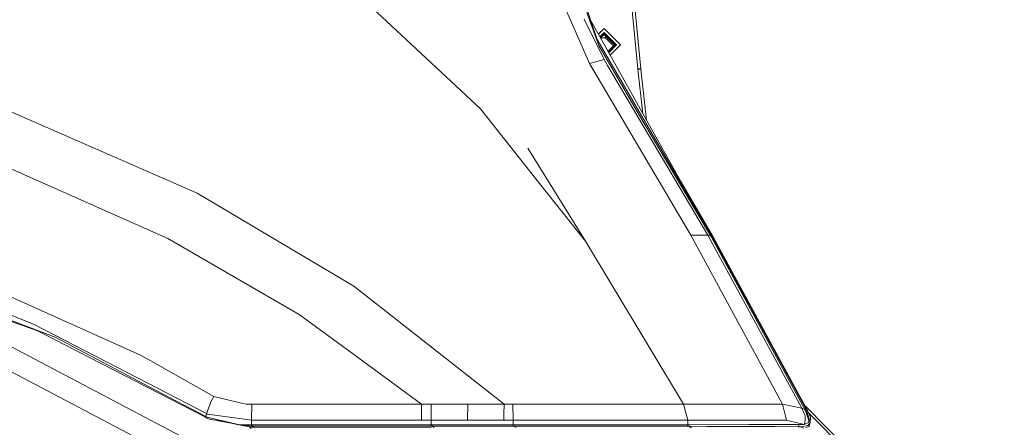
# Model space of a CAD drawing. Units: millimetres. Extents: x 755 to 8870, y -288 to 3601.
# Drawn here: x 2230 to 2587, y 1420 to 1568 of the extents above; entities that cross this region are included whole.
import ezdxf

# ---------------------------------------------------------------- set-up
doc = ezdxf.new("R2010")
doc.units = ezdxf.units.MM
doc.layers.add('1', color=7, linetype='Continuous', true_color=0xffffff)
doc.styles.add('blockfont', font='simplex.shx')
doc.dimstyles.get("Standard").update_dxf_attribs({"dimtxt": 0.18, "dimasz": 0.18, "dimexe": 0.18, "dimexo": 0.0625, "dimgap": 0.09, "dimtad": 0, "dimtih": 1, "dimtoh": 1, "dimdec": 4, "dimzin": 0, "dimdsep": 46, "dimtxsty": 'Standard', "dimcen": 0.09, "dimadec": 0, "dimazin": 0, "dimtfac": 1, "dimtdec": 4, "dimtofl": 0, "dimtmove": 0, "dimatfit": 3, "dimfxl": 1, "dimtolj": 1, "dimtzin": 0, "dimarcsym": 0})

# ---------------------------------------------------------------- blocks, each defined once
blk = doc.blocks.new('_U9')
at = {"layer": '1', "color": 18, "lineweight": 13}
for p, q in [((974.846274, 1197.49653), (974.846274, 3213.905111)), ((974.846274, 3211.905111), (2419.56897, 3211.905111)), ((4365, 3211.905111), (2920.277303, 3211.905111)), ((2451.433553, 3136.905111), (2426.433553, 3136.905111)), ((2426.433553, 3136.905111), (2426.433553, 3043.155111)), ((2683.10022, 3136.905111), (2658.10022, 3136.905111)), ((2683.10022, 3043.155111), (2683.10022, 3136.905111)), ((2426.433553, 3043.155111), (2451.433553, 3043.155111)), ((2658.10022, 3043.155111), (2683.10022, 3043.155111))]:
    blk.add_line(p, q, dxfattribs=at)
at = {"layer": '1', "color": 18, "lineweight": 70}
for points in [[(974.846274, 3211.905111), (1024.846224, 3225.302571), (1024.846323, 3198.507652)], [(4365, 3211.905111), (4315.000049, 3198.507652), (4314.999951, 3225.302571)]]:
    blk.add_solid(points, dxfattribs=at)
at = {"layer": '1', "color": 18, "linetype": 'Continuous', "lineweight": 13, "char_height": 50, "attachment_point": 7, "line_spacing_factor": 0.903614, "style": 'blockfont'}
for s, insert in [('\\W1.2899;133.5', (2423.71897, 3173.009278)), ('\\W1.1047;BBC', (2762.989803, 3173.009278)), ('\\W1.1591;3390', (2450.958553, 3051.134278))]:
    blk.add_mtext(s, dxfattribs=dict(at, insert=insert))

msp = doc.modelspace()

# ---------------------------------------------------------------- linework, layer by layer
at = {"layer": '1', "color": 18, "linetype": 'Continuous', "lineweight": 13}
for p, q in [((2425.339848, 1578.086615), (2436.741978, 1552.226779)), ((2352.545649, 1577.388526), (2363.127142, 1567.495943)), ((2439.456612, 1560.991526), (2434.974581, 1574.165822)), ((2451.846272, 1575.113796), (2454.296499, 1550.255683)), ((2452.927262, 1575.129055), (2455.374628, 1550.270942)), ((2435.74658, 1570.773602), (2440.15947, 1558.825851)), ((2397.05506, 1535.77697), (2363.127142, 1567.495943)), ((2434.832484, 1568.347336), (2442.060143, 1553.680536)), ((2442.395359, 1558.494211), (2437.075384, 1567.990809)), ((2439.908636, 1562.933218), (2441.999823, 1565.02428)), ((2441.999823, 1565.004968), (2439.915571, 1562.92084)), ((2439.915571, 1562.92084), (2441.999823, 1565.004968)), ((2441.999823, 1564.985775), (2439.922462, 1562.908538)), ((2441.999823, 1563.485884), (2440.461007, 1561.94719)), ((2441.999823, 1563.450121), (2440.473848, 1561.924268)), ((2441.999823, 1565.02428), (2447.999865, 1559.024834)), ((2447.990208, 1559.015178), (2441.999823, 1565.004968)), ((2441.999823, 1565.004968), (2447.990208, 1559.015178)), ((2441.999823, 1564.985775), (2447.980611, 1559.005582)), ((2446.499974, 1558.986329), (2441.999823, 1563.485884)), ((2446.48209, 1558.968448), (2441.999823, 1563.450121)), ((2439.456612, 1560.991526), (2456.354052, 1531.997201)), ((2440.653363, 1561.603818), (2441.999823, 1562.950157)), ((2441.999823, 1562.812709), (2440.702717, 1561.515719)), ((2440.779487, 1561.592483), (2442.510277, 1561.592483)), ((2441.999823, 1562.950157), (2446.00001, 1558.950567)), ((2445.931275, 1558.881842), (2441.999823, 1562.812709)), ((2442.510277, 1562.302331), (2442.510277, 1561.592483)), ((2442.510277, 1561.592483), (2445.439249, 1558.663868)), ((2440.15947, 1558.825851), (2455.782801, 1531.947729)), ((2457.446963, 1531.625983), (2442.395359, 1558.494211)), ((2443.427313, 1556.652098), (2445.439249, 1558.663868)), ((2446.00001, 1558.950567), (2443.525643, 1556.476571)), ((2446.499974, 1558.986329), (2443.692316, 1556.179046)), ((2447.999865, 1559.024834), (2444.217036, 1555.242383)), ((2436.741978, 1552.226779), (2442.060143, 1553.680536)), ((2442.060143, 1553.680536), (2443.267018, 1551.538107)), ((2436.741978, 1552.226779), (2473.494917, 1489.883062)), ((2479.693562, 1489.864704), (2443.267018, 1551.538107)), ((2454.296499, 1550.255683), (2455.374628, 1550.270942)), ((2454.296499, 1550.255683), (2454.30842, 1550.142553)), ((2454.30842, 1550.142553), (2454.308659, 1550.141123)), ((2455.386549, 1550.158289), (2454.308659, 1550.141123)), ((2454.308659, 1550.141123), (2456.110513, 1534.011646)), ((2455.374628, 1550.270942), (2455.386549, 1550.158289)), ((2455.386549, 1550.158289), (2457.454436, 1531.612643)), ((2225.49215, 1535.149333), (2233.457714, 1531.672713)), ((2397.05506, 1535.77697), (2419.061095, 1508.081791)), ((2233.457714, 1531.672713), (2294.231325, 1505.147693)), ((2457.202822, 1529.504535), (2455.782801, 1531.947729)), ((2456.550032, 1531.66115), (2456.354052, 1531.997201)), ((2456.550032, 1531.66115), (2464.708239, 1517.662641)), ((2457.446963, 1531.625983), (2469.938427, 1509.327528)), ((2457.202822, 1529.504535), (2480.797917, 1489.457127)), ((2435.298592, 1487.646338), (2414.361864, 1521.534678)), ((2464.708239, 1517.662641), (2481.129318, 1489.590284)), ((2232.530743, 1511.353609), (2225.745827, 1514.365789)), ((2232.530743, 1511.353609), (2283.548743, 1488.704082)), ((2435.298592, 1487.646338), (2419.061095, 1508.081791)), ((2481.713682, 1489.067909), (2469.938427, 1509.327528)), ((2294.231325, 1505.147693), (2351.125151, 1471.358892)), ((2283.548743, 1488.704082), (2331.218153, 1461.063024)), ((2473.494917, 1489.883062), (2479.693562, 1489.864704)), ((2473.494917, 1489.883062), (2506.873041, 1428.449032)), ((2479.693562, 1489.864704), (2480.797917, 1489.457127)), ((2479.693562, 1489.864704), (2513.86252, 1427.021381)), ((2480.797917, 1489.457127), (2481.129318, 1489.590284)), ((2480.797917, 1489.457127), (2480.997711, 1489.107844)), ((2480.997711, 1489.107844), (2481.329113, 1489.24112)), ((2514.997154, 1426.554438), (2480.997711, 1489.107844)), ((2481.129318, 1489.590284), (2481.329113, 1489.24112)), ((2481.329113, 1489.24112), (2481.713682, 1489.067909)), ((2481.329113, 1489.24112), (2515.343338, 1426.695105)), ((2481.713682, 1489.067909), (2515.919596, 1426.150319)), ((2444.994122, 1471.528527), (2435.298592, 1487.646338)), ((2209.652096, 1474.905726), (2273.609787, 1446.251985)), ((2300.356537, 1410.479423), (2184.931427, 1471.276519)), ((2351.125151, 1471.358892), (2352.180392, 1470.528838)), ((2352.180392, 1470.528838), (2405.678898, 1428.449389)), ((2444.994122, 1471.528527), (2470.90736, 1428.44927)), ((2235.004097, 1457.419035), (2207.768589, 1468.480107)), ((2296.651274, 1403.372285), (2181.225926, 1464.169499)), ((2242.597014, 1452.8501), (2218.881994, 1461.792585)), ((2236.488178, 1454.947436), (2222.631127, 1459.954616)), ((2346.916586, 1449.535963), (2331.218153, 1461.063024)), ((2235.004097, 1457.419035), (2279.788166, 1434.242246)), ((2238.088757, 1454.124209), (2234.985879, 1455.720115)), ((2297.202021, 1423.719761), (2238.088757, 1454.124209)), ((2279.334933, 1433.446166), (2242.597014, 1452.8501)), ((2346.916586, 1449.535963), (2375.633627, 1428.449389)), ((2277.338177, 1444.145557), (2273.609787, 1446.251985)), ((2300.198704, 1431.22935), (2277.338177, 1444.145557)), ((2297.32433, 1423.944589), (2279.334933, 1433.446166)), ((2297.55941, 1425.045249), (2279.788166, 1434.242246)), ((2299.244314, 1429.588792), (2300.198704, 1431.22935)), ((2309.857383, 1428.955806), (2300.198704, 1431.22935)), ((2299.244314, 1429.588792), (2297.55941, 1425.045249)), ((2311.988026, 1428.454277), (2309.857986, 1428.955664)), ((2314.004809, 1428.449389), (2311.988026, 1428.454277)), ((2313.974768, 1422.634241), (2314.004809, 1428.449389)), ((2340.374857, 1428.449389), (2314.004809, 1428.449389)), ((2375.633627, 1428.449389), (2340.374857, 1428.449389)), ((2375.633627, 1428.449389), (2375.653654, 1422.634241)), ((2379.197985, 1428.44927), (2375.633627, 1428.449389)), ((2387.254155, 1428.449342), (2379.197985, 1428.44927)), ((2379.197985, 1428.44927), (2379.220396, 1422.634122)), ((2392.475754, 1428.449389), (2387.254157, 1428.449342)), ((2392.475754, 1428.449389), (2392.448574, 1422.634122)), ((2400.167927, 1428.449389), (2392.475754, 1428.449389)), ((2405.678898, 1428.449389), (2400.167943, 1428.449389)), ((2405.678898, 1428.449389), (2405.630558, 1424.764808)), ((2405.678898, 1428.449389), (2408.869177, 1428.449389)), ((2408.869177, 1428.449389), (2437.82106, 1428.449151)), ((2408.869177, 1428.449389), (2408.93665, 1422.634241)), ((2437.82106, 1428.449151), (2437.897628, 1428.449151)), ((2437.89763, 1428.449151), (2439.204316, 1428.449156)), ((2439.204336, 1428.449156), (2470.90736, 1428.44927)), ((2470.90736, 1428.44927), (2493.927389, 1428.448078)), ((2470.90736, 1428.44927), (2472.446829, 1422.634122)), ((2493.927389, 1428.448078), (2494.567543, 1428.448078)), ((2494.567543, 1428.448078), (2506.873041, 1428.449032)), ((2506.873041, 1428.449032), (2513.86252, 1427.021381)), ((2506.873041, 1428.449032), (2508.232027, 1422.633883)), ((2515.00977, 1427.823832), (2535.25725, 1407.397535)), ((2297.32433, 1423.944589), (2297.202021, 1423.719761)), ((2297.530323, 1423.521754), (2297.202021, 1423.719761)), ((2297.55941, 1425.045249), (2297.32433, 1423.944589)), ((2297.65144, 1423.747775), (2297.32433, 1423.944589)), ((2297.65144, 1423.747775), (2297.530323, 1423.521754)), ((2297.55941, 1425.045249), (2297.959477, 1424.804685)), ((2309.679896, 1420.939919), (2297.65144, 1423.747775)), ((2313.974768, 1422.634241), (2297.959477, 1424.804685)), ((2405.630558, 1424.764797), (2405.602604, 1422.634122)), ((2513.86252, 1427.021381), (2515.048176, 1424.153206)), ((2513.86252, 1427.021381), (2514.997154, 1426.554438)), ((2514.997154, 1426.554438), (2515.343338, 1426.695105)), ((2514.997154, 1426.554438), (2515.188843, 1426.182982)), ((2515.048176, 1424.153206), (2515.071303, 1422.672507)), ((2515.188843, 1426.182982), (2515.535742, 1426.323292)), ((2516.422898, 1422.459719), (2515.188843, 1426.182982)), ((2515.343338, 1426.695105), (2515.535742, 1426.323292)), ((2515.535742, 1426.323292), (2516.848475, 1421.823022)), ((2515.535742, 1426.323292), (2515.919596, 1426.150319)), ((2515.919596, 1426.150319), (2515.936285, 1426.118013)), ((2515.936285, 1426.118013), (2517.036349, 1423.68674)), ((2516.750246, 1424.863246), (2516.297679, 1425.319289)), ((2516.750246, 1424.863246), (2534.486443, 1406.990674)), ((2516.848475, 1421.823022), (2517.036349, 1423.68674)), ((2297.530323, 1423.521754), (2298.300654, 1423.060533)), ((2298.300654, 1423.060533), (2299.078852, 1422.929999)), ((2301.719576, 1422.487375), (2299.078852, 1422.929999)), ((2300.838585, 1422.635042), (2302.461535, 1422.311541)), ((2309.679896, 1420.939919), (2301.719576, 1422.487375)), ((2302.461535, 1422.311541), (2304.541975, 1421.896812)), ((2304.541975, 1421.896812), (2306.534916, 1421.499607)), ((2309.257656, 1420.956847), (2306.534916, 1421.499607)), ((2309.257656, 1420.956847), (2311.187416, 1420.572278)), ((2309.257656, 1420.956847), (2310.499102, 1420.634863)), ((2309.701592, 1420.939919), (2309.679896, 1420.939919)), ((2310.104996, 1420.941946), (2309.701592, 1420.939919)), ((2313.952595, 1420.960304), (2310.104996, 1420.941946)), ((2313.933045, 1420.439956), (2310.104996, 1420.941946)), ((2311.187416, 1420.572278), (2310.499102, 1420.634863)), ((2313.892514, 1420.033094), (2311.187416, 1420.572278)), ((2313.824326, 1419.550893), (2313.13197, 1420.184687)), ((2313.952595, 1420.960304), (2313.933045, 1420.439956)), ((2314.216048, 1420.439956), (2313.933045, 1420.439956)), ((2313.974768, 1422.634241), (2313.952595, 1420.960304)), ((2314.235836, 1420.960304), (2313.952595, 1420.960304)), ((2346.595436, 1422.634241), (2313.974768, 1422.634241)), ((2314.216048, 1420.439956), (2314.235836, 1420.960304)), ((2314.216048, 1420.439956), (2314.97708, 1420.032856)), ((2379.181057, 1420.43626), (2314.216048, 1420.439956)), ((2346.593291, 1420.960543), (2314.235836, 1420.960304)), ((2379.220635, 1420.960662), (2346.593291, 1420.960543)), ((2375.653654, 1422.634241), (2346.595436, 1422.634241)), ((2379.220396, 1422.634122), (2375.653654, 1422.634241)), ((2379.220635, 1420.960662), (2379.181057, 1420.43626)), ((2379.4972, 1420.43626), (2379.181057, 1420.43626)), ((2379.220396, 1422.634122), (2379.220635, 1420.960662)), ((2386.674489, 1422.634122), (2379.220396, 1422.634122)), ((2379.536778, 1420.960662), (2379.220635, 1420.960662)), ((2379.4972, 1420.43626), (2379.536778, 1420.960662)), ((2386.559874, 1420.434591), (2379.4972, 1420.43626)), ((2380.268008, 1420.024273), (2379.4972, 1420.43626)), ((2387.958267, 1420.961072), (2379.536778, 1420.960662)), ((2386.559874, 1420.434591), (2388.362567, 1420.434178)), ((2391.716363, 1422.634122), (2386.674564, 1422.634122)), ((2392.999961, 1420.961317), (2387.958342, 1420.961072)), ((2388.362641, 1420.434178), (2393.405339, 1420.433023)), ((2392.448574, 1422.634122), (2391.716585, 1422.634122)), ((2403.374236, 1422.634122), (2392.448574, 1422.634122)), ((2404.64729, 1420.961884), (2393.000173, 1420.961317)), ((2393.405547, 1420.433022), (2394.363075, 1420.432803)), ((2405.052012, 1420.430255), (2394.363075, 1420.432803)), ((2405.602604, 1422.634122), (2403.374237, 1422.634122)), ((2408.93665, 1420.962092), (2404.647294, 1420.961884)), ((2408.863455, 1420.429346), (2405.052017, 1420.430255)), ((2408.789243, 1422.634236), (2405.602604, 1422.634122)), ((2408.93665, 1422.634241), (2408.78926, 1422.634236)), ((2408.93665, 1420.962092), (2408.863455, 1420.429346)), ((2409.228235, 1420.429465), (2408.863455, 1420.429346)), ((2408.93665, 1422.634241), (2434.114605, 1422.634956)), ((2408.93665, 1422.634241), (2408.93665, 1422.53482)), ((2408.93665, 1422.534809), (2408.93665, 1420.962092)), ((2409.301192, 1420.962092), (2408.93665, 1420.962092)), ((2409.228235, 1420.429465), (2409.301192, 1420.962092)), ((2409.228235, 1420.429465), (2410.018831, 1420.007941)), ((2409.228235, 1420.429465), (2412.058161, 1420.429322)), ((2411.267853, 1420.962391), (2409.301192, 1420.962092)), ((2443.584032, 1420.967304), (2411.267871, 1420.962391)), ((2412.058179, 1420.429322), (2425.666958, 1420.428631)), ((2425.666958, 1420.428631), (2441.414505, 1420.427796)), ((2442.316747, 1422.634726), (2434.114605, 1422.634956)), ((2441.414505, 1420.427796), (2441.92782, 1420.427796)), ((2443.995592, 1420.425797), (2441.92782, 1420.427796)), ((2443.630812, 1422.634689), (2442.316754, 1422.634726)), ((2443.584049, 1420.967304), (2443.584038, 1420.967304)), ((2444.900022, 1420.967504), (2443.58405, 1420.967304)), ((2472.28232, 1422.633883), (2443.630852, 1422.634689)), ((2443.995612, 1420.425797), (2443.995598, 1420.425797)), ((2445.313388, 1420.424524), (2443.995614, 1420.425797)), ((2461.836725, 1420.970079), (2444.900069, 1420.967504)), ((2472.264439, 1420.398471), (2445.313437, 1420.424523)), ((2472.446829, 1420.984384), (2461.836725, 1420.970079)), ((2472.446829, 1420.984384), (2472.264439, 1420.398471)), ((2472.834021, 1420.397517), (2472.264439, 1420.398471)), ((2472.28232, 1422.633883), (2472.446829, 1422.634122)), ((2472.446829, 1422.634122), (2474.170595, 1422.633883)), ((2472.446829, 1422.634122), (2472.446829, 1420.984384)), ((2473.018557, 1420.985219), (2472.446829, 1420.984384)), ((2473.018557, 1420.985219), (2472.834021, 1420.397517)), ((2472.834021, 1420.397517), (2479.289919, 1420.380113)), ((2472.834021, 1420.397517), (2473.781496, 1419.898745)), ((2494.640499, 1421.024439), (2473.018557, 1420.985219)), ((2474.170595, 1422.633883), (2483.894497, 1422.631499)), ((2479.600579, 1420.379278), (2479.289919, 1420.380113)), ((2483.497053, 1420.36247), (2479.600579, 1420.379278)), ((2483.497053, 1420.36247), (2494.344622, 1420.315382)), ((2483.894497, 1422.631499), (2508.232027, 1422.633883)), ((2503.802925, 1420.274255), (2494.344622, 1420.315382)), ((2494.640499, 1421.024439), (2512.722403, 1421.037313)), ((2503.822953, 1420.274255), (2503.802925, 1420.274255)), ((2503.822953, 1420.274255), (2503.961712, 1420.274016)), ((2503.961712, 1420.274016), (2512.604862, 1420.259115)), ((2508.232027, 1422.633883), (2514.756352, 1421.098468)), ((2512.722403, 1421.037313), (2512.604862, 1420.259115)), ((2512.604862, 1420.259115), (2513.467938, 1420.264122)), ((2514.756352, 1421.098468), (2512.722403, 1421.037313)), ((2513.467938, 1420.264122), (2516.02903, 1420.668599)), ((2513.467938, 1420.264122), (2514.58016, 1419.72172)), ((2514.756352, 1421.098468), (2516.252667, 1421.743748)), ((2514.893919, 1421.700475), (2514.756352, 1421.098468)), ((2515.071303, 1422.672507), (2514.893919, 1421.700475)), ((2515.275627, 1419.955012), (2516.02307, 1420.205709)), ((2516.02307, 1420.205709), (2516.324431, 1420.306799)), ((2516.02903, 1420.668599), (2516.848475, 1421.823022)), ((2516.252667, 1421.743748), (2516.422898, 1422.459719)), ((2516.324431, 1420.306799), (2516.492277, 1420.363066)), ((2516.848475, 1421.823022), (2516.492277, 1420.363066)), ((2314.97708, 1420.032856), (2313.892514, 1420.033094)), ((2379.136711, 1420.024988), (2314.97708, 1420.032856))]:
    msp.add_line(p, q, dxfattribs=at)

# ---------------------------------------------------------------- dimensions: what is measured, and where the dimension line sits
dim = msp.add_linear_dim(base=(4365, 3211.905111), p1=(974.846274, 1197.49653), p2=(4365, 3400), text='<>\\P[\\C18;\\H50.00;\\Fsimplex.shx;3390\\Fsimplex.shx;\\H50.00;\\C18; ]\\C18;\\H50.00;\\Fsimplex.shx;BBC\\Fsimplex.shx;\\H50.00;\\C18;', dimstyle='Standard', override={"dimtxt": 50, "dimasz": 50, "dimexe": 2, "dimexo": 0, "dimgap": 1.5, "dimtih": 1, "dimtoh": 1, "dimdec": 1, "dimlfac": 0.03937, "dimzin": 8, "dimdsep": 44, "dimlunit": 2, "dimtxsty": 'blockfont', "dimsah": 1, "dimse1": 0, "dimse2": 0, "dimsd1": 0, "dimsd2": 0, "dimclrd": 18, "dimclre": 18, "dimclrt": 18, "dimtol": 0, "dimtm": -0.1, "dimtfac": 1, "dimtdec": 2, "dimtofl": 1, "dimtmove": 0, "dimtzin": 8, "dimlwd": 13, "dimlwe": 13}, dxfattribs=at)
dim.commit()
dim.dimension.update_dxf_attribs({"geometry": '_U9', "text_midpoint": (2669.923137, 3211.905111), "dimtype": 160})

doc.saveas('drawing.dxf')
